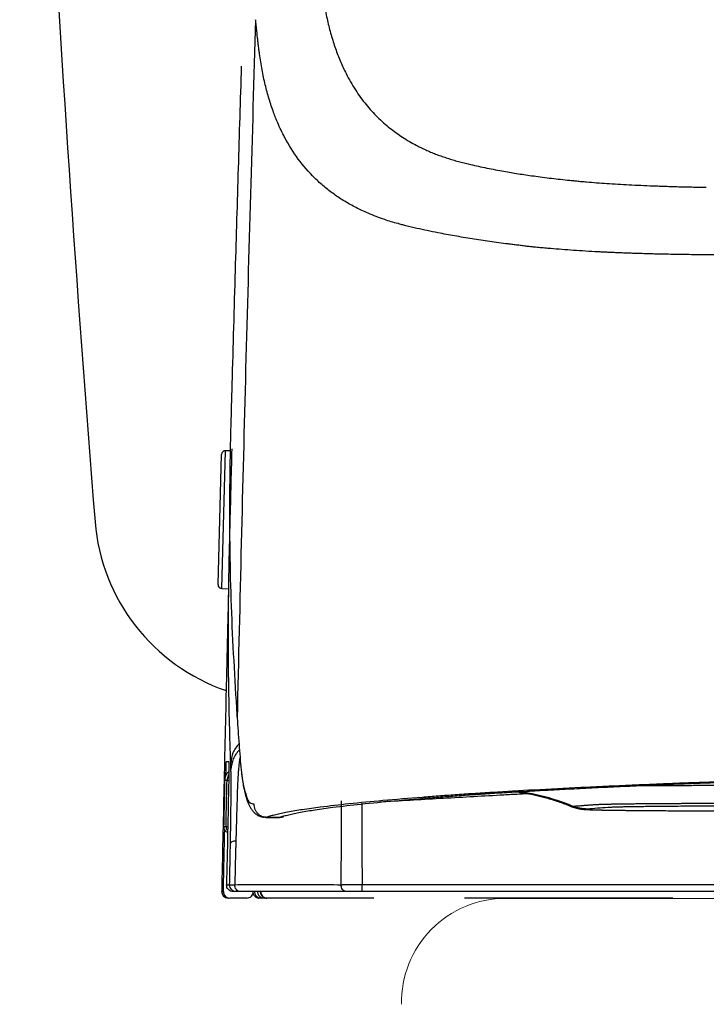
# Model space of a CAD drawing. Units: millimetres. Extents: x 2976 to 3931, y 831 to 1336.
# Drawn here: x 3484 to 3502, y 965 to 990 of the extents above; entities that cross this region are included whole.
import ezdxf

# ---------------------------------------------------------------- set-up
doc = ezdxf.new("R2010")
doc.units = ezdxf.units.MM
doc.layers.get('0').update_dxf_attribs({"color": 6})
for name, color, linetype in [('Appearance Std', 7, 'Continuous'), ('Dimension', 4, 'Continuous'), ('SS114', 7, 'Continuous')]:
    doc.layers.add(name, color=color, linetype=linetype)

# ---------------------------------------------------------------- blocks, each defined once
blk = doc.blocks.new('front3046')
at = {"layer": 'SS114', "color": 7, "linetype": 'Continuous'}
for p, q in [((3489.248, 590.222), (3489.336, 593.558)), ((3489.336, 593.558), (3489.336, 593.558)), ((3489.346, 590.12), (3489.438, 593.655)), ((3489.566, 593.652), (3489.438, 593.655)), ((3489.346, 590.12), (3489.517, 590.115)), ((3489.522, 585.199), (3489.478, 585.2)), ((3490.471, 584.258), (3490.803, 584.258)), ((3490.497, 584.263), (3490.831, 584.263)), ((3489.984, 582.19), (3489.55, 582.19)), ((3490.428, 582.19), (3490.349, 582.19))]:
    blk.add_line(p, q, dxfattribs=at)
for centre, radius, start, end in [((3489.436, 593.555), 0.1, 88.5, 178.5), ((3489.348, 590.22), 0.1, 178.5, 268.5), ((3489.507, 582.357), 0.167, 178.7958, 270)]:
    blk.add_arc(centre, radius, start, end, dxfattribs=at)
for points, knots in [([(3491.815, 606.341), (3491.819, 606.304), (3491.827, 606.229), (3491.839, 606.117), (3491.851, 606.006), (3491.862, 605.89), (3491.875, 605.768), (3491.887, 605.654), (3491.898, 605.556), (3491.922, 605.364), (3491.967, 605.071), (3492.045, 604.684), (3492.139, 604.314), (3492.25, 603.963), (3492.378, 603.631), (3492.542, 603.274), (3492.756, 602.899), (3493.026, 602.527), (3493.323, 602.2), (3493.637, 601.922), (3493.972, 601.681), (3494.243, 601.523), (3494.444, 601.421), (3494.566, 601.363), (3494.692, 601.308), (3494.82, 601.256), (3494.952, 601.207), (3495.087, 601.161), (3495.224, 601.117), (3495.365, 601.076), (3495.51, 601.038), (3495.746, 600.981), (3496.082, 600.906), (3496.493, 600.826), (3496.893, 600.758), (3497.221, 600.709), (3497.501, 600.671), (3497.729, 600.642), (3497.961, 600.615), (3498.157, 600.594), (3498.316, 600.578), (3498.438, 600.566), (3498.56, 600.554), (3498.727, 600.54), (3498.942, 600.522), (3499.208, 600.503), (3499.486, 600.486), (3499.775, 600.47), (3500.076, 600.455), (3500.334, 600.444), (3500.547, 600.436), (3500.71, 600.431), (3500.876, 600.425), (3501.02, 600.421), (3501.142, 600.418), (3501.238, 600.416), (3501.332, 600.413), (3501.421, 600.411), (3501.509, 600.409), (3501.591, 600.408), (3501.672, 600.406), (3501.724, 600.405), (3501.749, 600.405)], [0, 0, 0, 0, 0.113222, 0.225705, 0.337154, 0.447324, 0.57715, 0.705481, 0.790091, 0.87406, 1.284291, 1.679416, 2.05998, 2.427517, 2.782711, 3.127774, 3.606534, 4.073717, 4.502417, 4.931196, 5.330043, 5.73724, 5.871023, 6.00618, 6.143146, 6.281705, 6.422295, 6.56469, 6.709337, 6.855967, 7.005051, 7.15646, 7.586479, 8.036191, 8.41295, 8.803453, 9.02996, 9.260999, 9.493722, 9.730967, 9.852072, 9.974199, 10.096866, 10.221391, 10.476909, 10.743828, 11.021594, 11.310679, 11.612733, 11.926112, 12.086534, 12.249771, 12.41626, 12.585573, 12.683181, 12.781715, 12.87309, 12.965226, 13.049867, 13.13522, 13.212888, 13.29089, 13.29089, 13.29089, 13.29089]), ([(3490.208, 604.699), (3490.121, 601.717), (3489.946, 595.754), (3489.806, 589.79), (3489.736, 586.808)], [0, 0, 0, 0, 8.948879, 17.897776, 17.897776, 17.897776, 17.897776]), ([(3500.283, 598.699), (3500.225, 598.7), (3500.11, 598.704), (3499.944, 598.709), (3499.784, 598.715), (3499.635, 598.72), (3499.492, 598.726), (3499.359, 598.732), (3499.232, 598.737), (3499.115, 598.743), (3499.003, 598.748), (3498.826, 598.758), (3498.584, 598.772), (3498.279, 598.792), (3497.984, 598.814), (3497.737, 598.835), (3497.535, 598.853), (3497.393, 598.867), (3497.271, 598.88), (3497.159, 598.892), (3497.042, 598.906), (3496.919, 598.921), (3496.797, 598.936), (3496.636, 598.957), (3496.439, 598.983), (3496.205, 599.016), (3495.977, 599.049), (3495.677, 599.096), (3495.311, 599.157), (3494.929, 599.227), (3494.608, 599.293), (3494.381, 599.343), (3494.197, 599.386), (3494.069, 599.417), (3493.956, 599.446), (3493.831, 599.479), (3493.684, 599.521), (3493.498, 599.581), (3493.3, 599.652), (3493.106, 599.731), (3492.934, 599.808), (3492.732, 599.907), (3492.49, 600.042), (3492.216, 600.223), (3491.96, 600.421), (3491.642, 600.71), (3491.286, 601.121), (3491.019, 601.549), (3490.859, 601.868), (3490.783, 602.036), (3490.721, 602.187), (3490.644, 602.389), (3490.552, 602.669), (3490.453, 603.036), (3490.371, 603.423), (3490.322, 603.723), (3490.295, 603.93), (3490.281, 604.035), (3490.27, 604.143), (3490.259, 604.239), (3490.25, 604.324), (3490.242, 604.398), (3490.233, 604.473), (3490.225, 604.548), (3490.216, 604.623), (3490.211, 604.674), (3490.208, 604.699)], [0, 0, 0, 0, 0.173079, 0.344485, 0.500135, 0.653364, 0.792078, 0.929019, 1.052011, 1.173475, 1.281623, 1.388543, 1.703948, 2.008046, 2.305587, 2.591369, 2.753874, 2.912295, 3.018615, 3.123032, 3.248929, 3.372969, 3.495954, 3.617901, 3.858137, 4.093743, 4.325071, 4.551852, 5.003656, 5.437078, 5.716277, 5.987838, 6.135446, 6.280732, 6.384174, 6.486534, 6.666591, 6.843714, 7.073218, 7.29814, 7.469871, 7.639284, 7.972862, 8.29986, 8.622805, 8.943248, 9.587109, 10.246538, 10.450818, 10.658362, 10.798669, 10.940816, 11.305911, 11.685267, 12.080483, 12.491878, 12.597393, 12.704138, 12.811988, 12.921257, 12.99508, 13.069455, 13.144332, 13.219785, 13.295845, 13.372246, 13.372246, 13.372246, 13.372246]), ([(3489.843, 603.507), (3489.816, 602.635), (3489.762, 600.892), (3489.711, 599.148), (3489.685, 598.276)], [0, 0, 0, 0, 2.616671, 5.233259, 5.233259, 5.233259, 5.233259]), ([(3553.112, 598.548), (3553.006, 598.548), (3552.794, 598.548), (3552.454, 598.547), (3552.091, 598.547), (3551.684, 598.546), (3551.254, 598.546), (3550.756, 598.545), (3550.213, 598.544), (3549.633, 598.543), (3549.061, 598.542), (3548.26, 598.541), (3547.223, 598.539), (3546.036, 598.537), (3544.94, 598.536), (3543.532, 598.534), (3541.737, 598.533), (3539.533, 598.533), (3537.335, 598.533), (3535.19, 598.534), (3533.132, 598.537), (3531.115, 598.54), (3529.105, 598.544), (3527.133, 598.549), (3525.255, 598.554), (3523.899, 598.559), (3523.018, 598.562), (3522.672, 598.563), (3522.41, 598.564), (3522.211, 598.565), (3521.989, 598.566), (3521.686, 598.568), (3521.326, 598.57), (3520.911, 598.573), (3520.499, 598.575), (3519.689, 598.579), (3518.495, 598.586), (3517.181, 598.593), (3516.153, 598.598), (3515.523, 598.6), (3515.024, 598.602), (3514.655, 598.603), (3514.289, 598.604), (3513.581, 598.607), (3512.548, 598.61), (3511.184, 598.616), (3509.851, 598.622), (3508.576, 598.628), (3507.378, 598.634), (3506.226, 598.641), (3505.096, 598.648), (3504.162, 598.655), (3503.444, 598.66), (3502.942, 598.664), (3502.467, 598.668), (3502.099, 598.671), (3501.818, 598.673), (3501.603, 598.675), (3501.371, 598.678), (3501.128, 598.681), (3500.895, 598.685), (3500.698, 598.689), (3500.531, 598.693), (3500.42, 598.695), (3500.338, 598.697), (3500.301, 598.698), (3500.283, 598.699)], [0, 0, 0, 0, 0.317609, 0.635203, 1.020272, 1.405266, 1.857632, 2.309814, 2.898832, 3.487353, 4.050932, 4.613892, 5.890623, 7.162614, 8.173583, 9.180383, 11.384194, 13.559922, 15.790941, 17.97903, 19.996182, 21.965226, 24.02937, 26.026478, 27.880693, 29.66226, 30.095322, 30.523627, 30.701546, 30.878664, 31.123276, 31.36673, 31.786308, 32.2033, 32.613793, 33.021585, 34.63178, 36.197527, 36.962741, 37.716379, 38.088661, 38.458013, 38.824328, 39.187695, 40.579549, 41.92518, 43.278555, 44.579554, 45.749952, 46.872844, 48.035642, 49.140845, 49.672516, 50.189424, 50.648708, 51.095521, 51.294537, 51.490958, 51.742857, 51.990317, 52.218692, 52.443182, 52.582001, 52.719168, 52.774404, 52.829492, 52.829492, 52.829492, 52.829492]), ([(3489.685, 598.276), (3489.671, 597.789), (3489.643, 596.819), (3489.613, 595.728), (3489.593, 595.005), (3489.583, 594.645), (3489.573, 594.285), (3489.561, 593.806), (3489.549, 593.21), (3489.536, 591.79), (3489.56, 589.681), (3489.674, 587.813), (3489.73, 586.886)], [0, 0, 0, 0, 1.461936, 2.912736, 3.27332, 3.633239, 3.993299, 4.35282, 5.069513, 5.783503, 8.610915, 11.396407, 11.396407, 11.396407, 11.396407]), ([(3489.572, 585.646), (3489.552, 586.317), (3489.512, 587.658), (3489.511, 589.168), (3489.522, 590.175), (3489.531, 590.679), (3489.542, 591.183), (3489.56, 591.856), (3489.581, 592.697), (3489.598, 593.37), (3489.607, 593.706)], [0, 0, 0, 0, 2.011349, 4.025158, 4.529147, 5.033277, 5.537776, 6.042631, 7.052054, 8.060985, 8.060985, 8.060985, 8.060985]), ([(3489.516, 590.085), (3489.516, 590.074), (3489.515, 590.049), (3489.514, 589.989), (3489.511, 589.899), (3489.508, 589.773), (3489.505, 589.628), (3489.501, 589.463), (3489.496, 589.283), (3489.493, 589.122), (3489.489, 588.986), (3489.487, 588.879), (3489.484, 588.769), (3489.482, 588.658), (3489.479, 588.544), (3489.476, 588.427), (3489.473, 588.309), (3489.47, 588.148), (3489.465, 587.944), (3489.461, 587.781), (3489.459, 587.699)], [0, 0, 0, 0, 0.035187, 0.074783, 0.179463, 0.305125, 0.451769, 0.616885, 0.797877, 0.994845, 1.099185, 1.206415, 1.315848, 1.427562, 1.541542, 1.6578, 1.776463, 1.897048, 2.140881, 2.387406, 2.387406, 2.387406, 2.387406]), ([(3489.459, 587.699), (3489.439, 586.809), (3489.398, 585.029), (3489.36, 583.25), (3489.341, 582.36)], [0, 0, 0, 0, 2.670012, 5.340012, 5.340012, 5.340012, 5.340012]), ([(3489.73, 586.886), (3489.731, 586.879), (3489.732, 586.866), (3489.733, 586.847), (3489.735, 586.827), (3489.735, 586.814), (3489.736, 586.808), (3489.736, 586.808), (3489.736, 586.808)], [0, 0, 0, 0, 0.01966749, 0.03931781, 0.05894969, 0.07856184, 0.07856872, 0.07858172, 0.07858172, 0.07858172, 0.07858172]), ([(3489.736, 586.808), (3489.744, 586.696), (3489.761, 586.472), (3489.785, 586.136), (3489.81, 585.801), (3489.829, 585.578), (3489.838, 585.466)], [0, 0, 0, 0, 0.336941, 0.673171, 1.009234, 1.345112, 1.345112, 1.345112, 1.345112]), ([(3489.784, 586.146), (3489.724, 586.072), (3489.606, 585.926), (3489.583, 585.739), (3489.572, 585.646)], [0, 0, 0, 0, 0.2787178, 0.5525234, 0.5525234, 0.5525234, 0.5525234]), ([(3489.795, 585.991), (3489.734, 585.916), (3489.613, 585.769), (3489.59, 585.579), (3489.578, 585.486)], [0, 0, 0, 0, 0.2825962, 0.5600875, 0.5600875, 0.5600875, 0.5600875]), ([(3489.449, 585.329), (3489.449, 585.339), (3489.45, 585.359), (3489.451, 585.394), (3489.452, 585.433), (3489.453, 585.47), (3489.454, 585.501), (3489.454, 585.525), (3489.455, 585.55), (3489.456, 585.575), (3489.457, 585.598), (3489.458, 585.62), (3489.459, 585.639), (3489.459, 585.655), (3489.46, 585.668), (3489.461, 585.678), (3489.462, 585.686), (3489.462, 585.691), (3489.462, 585.692), (3489.463, 585.693)], [0, 0, 0, 0, 0.0310194, 0.0613984, 0.1049409, 0.1461394, 0.1723118, 0.1972738, 0.2207549, 0.2468553, 0.2706911, 0.2921067, 0.3109465, 0.3270547, 0.3403576, 0.3508371, 0.3584225, 0.3630467, 0.3646745, 0.3646745, 0.3646745, 0.3646745]), ([(3489.463, 585.693), (3489.472, 585.693), (3489.492, 585.693), (3489.513, 585.693), (3489.524, 585.693)], [0, 0, 0, 0, 0.02753707, 0.06112941, 0.06112941, 0.06112941, 0.06112941]), ([(3489.524, 585.693), (3489.524, 585.692), (3489.525, 585.689), (3489.525, 585.682), (3489.526, 585.67), (3489.526, 585.654), (3489.527, 585.634), (3489.527, 585.609), (3489.527, 585.581), (3489.527, 585.549), (3489.527, 585.513), (3489.527, 585.474), (3489.526, 585.433), (3489.525, 585.385), (3489.525, 585.329), (3489.523, 585.266), (3489.523, 585.223), (3489.522, 585.201)], [0, 0, 0, 0, 0.0025109, 0.0095984, 0.0212703, 0.0374619, 0.0579474, 0.0825341, 0.1112404, 0.1435992, 0.1792315, 0.2179472, 0.2592767, 0.3027505, 0.3635932, 0.4270295, 0.4919798, 0.4919798, 0.4919798, 0.4919798]), ([(3489.578, 585.486), (3489.577, 585.512), (3489.575, 585.566), (3489.573, 585.62), (3489.572, 585.646)], [0, 0, 0, 0, 0.0804446, 0.1608866, 0.1608866, 0.1608866, 0.1608866]), ([(3489.806, 585.786), (3489.804, 585.775), (3489.8, 585.753), (3489.793, 585.708), (3489.786, 585.651), (3489.777, 585.566), (3489.768, 585.462), (3489.759, 585.328), (3489.751, 585.179), (3489.742, 584.965), (3489.733, 584.692), (3489.725, 584.416), (3489.719, 584.187), (3489.716, 584.052), (3489.713, 583.957), (3489.712, 583.909), (3489.711, 583.868), (3489.709, 583.831), (3489.708, 583.79), (3489.707, 583.746), (3489.705, 583.701), (3489.704, 583.67), (3489.704, 583.654)], [0, 0, 0, 0, 0.033729, 0.067941, 0.135647, 0.205254, 0.324686, 0.449404, 0.607777, 0.773691, 1.090934, 1.427148, 1.601255, 1.778299, 1.832639, 1.887179, 1.921309, 1.95551, 1.999057, 2.042706, 2.089001, 2.135349, 2.135349, 2.135349, 2.135349]), ([(3553.112, 585.827), (3552.453, 585.827), (3551.14, 585.827), (3549.178, 585.825), (3547.23, 585.821), (3545.297, 585.816), (3543.379, 585.81), (3541.789, 585.804), (3540.525, 585.798), (3539.738, 585.794), (3539.111, 585.791), (3538.642, 585.788), (3538.175, 585.785), (3537.252, 585.78), (3535.888, 585.771), (3534.096, 585.758), (3532.346, 585.744), (3530.638, 585.728), (3528.972, 585.712), (3527.61, 585.697), (3526.542, 585.684), (3525.757, 585.674), (3524.984, 585.664), (3524.347, 585.656), (3523.845, 585.649), (3523.472, 585.643), (3523.102, 585.638), (3522.613, 585.631), (3522.008, 585.622), (3521.054, 585.607), (3519.884, 585.589), (3518.359, 585.564), (3516.732, 585.535), (3515.011, 585.504), (3513.353, 585.471), (3511.756, 585.438), (3510.221, 585.403), (3508.864, 585.371), (3507.676, 585.341), (3506.812, 585.318), (3506.139, 585.299), (3505.648, 585.285), (3505.167, 585.271), (3504.449, 585.25), (3503.514, 585.22), (3502.384, 585.182), (3501.529, 585.15), (3500.93, 585.126), (3500.563, 585.111), (3500.205, 585.096), (3499.745, 585.076), (3499.189, 585.051), (3498.351, 585.012), (3497.381, 584.963), (3496.462, 584.91), (3495.789, 584.867), (3495.399, 584.841), (3495.102, 584.819), (3494.888, 584.804), (3494.679, 584.788), (3494.205, 584.751), (3493.512, 584.694), (3492.642, 584.611), (3491.956, 584.532), (3491.433, 584.461), (3491.1, 584.406), (3490.872, 584.361), (3490.75, 584.334), (3490.662, 584.311), (3490.603, 584.295), (3490.549, 584.279), (3490.514, 584.268), (3490.497, 584.263)], [0, 0, 0, 0, 1.97689, 3.938948, 5.88639, 7.819315, 9.737766, 11.641671, 12.588132, 13.530897, 14.000883, 14.469934, 14.937681, 15.403131, 17.237588, 19.029497, 20.779386, 22.487441, 24.153698, 25.777849, 26.573997, 27.359406, 28.133339, 28.893806, 29.268783, 29.641109, 30.011195, 30.379007, 31.107905, 31.827871, 33.241167, 34.61917, 36.402023, 38.122877, 39.781926, 41.379277, 42.91469, 44.387834, 45.451571, 46.479725, 46.98044, 47.471757, 47.952874, 48.423576, 49.62803, 50.758713, 51.815623, 52.192896, 52.559775, 52.917193, 53.266513, 53.942027, 54.586495, 55.782552, 56.855931, 57.347029, 57.807524, 58.027165, 58.241593, 58.451273, 58.656089, 59.666518, 60.539381, 61.275256, 61.737661, 62.123635, 62.288089, 62.4336, 62.49928, 62.560275, 62.616627, 62.669845, 62.669845, 62.669845, 62.669845]), ([(3490.831, 584.263), (3490.848, 584.268), (3490.883, 584.279), (3490.937, 584.295), (3490.995, 584.311), (3491.082, 584.333), (3491.203, 584.36), (3491.428, 584.405), (3491.757, 584.459), (3492.273, 584.53), (3492.948, 584.607), (3493.803, 584.69), (3494.552, 584.752), (3495.159, 584.798), (3495.585, 584.83), (3496.036, 584.861), (3496.516, 584.892), (3497.027, 584.922), (3497.473, 584.947), (3497.845, 584.968), (3498.136, 584.983), (3498.435, 584.998), (3498.849, 585.019), (3499.384, 585.044), (3499.932, 585.069), (3500.385, 585.089), (3500.736, 585.104), (3501.095, 585.118), (3501.681, 585.142), (3502.516, 585.173), (3503.62, 585.211), (3504.795, 585.249), (3506.041, 585.286), (3507.359, 585.322), (3508.625, 585.355), (3509.829, 585.384), (3510.763, 585.406), (3511.53, 585.423), (3512.121, 585.436), (3512.721, 585.449), (3513.963, 585.475), (3515.888, 585.512), (3518.068, 585.551), (3519.878, 585.581), (3521.284, 585.603), (3522.724, 585.625), (3523.945, 585.643), (3524.943, 585.657), (3525.712, 585.667), (3526.495, 585.677), (3527.565, 585.69), (3528.928, 585.705), (3530.595, 585.722), (3532.303, 585.737), (3534.051, 585.752), (3535.84, 585.765), (3537.357, 585.775), (3538.591, 585.782), (3539.531, 585.787), (3540.477, 585.792), (3541.748, 585.798), (3543.345, 585.804), (3545.271, 585.811), (3547.212, 585.816), (3549.166, 585.819), (3551.134, 585.822), (3552.451, 585.822), (3553.112, 585.822)], [0, 0, 0, 0, 0.052816, 0.108722, 0.1692, 0.234282, 0.378342, 0.540993, 0.922239, 1.378305, 2.103001, 2.961268, 3.953355, 4.359891, 4.7854, 5.235624, 5.716565, 6.228634, 6.771888, 7.055277, 7.346628, 7.646062, 7.953274, 8.589664, 9.254999, 9.598456, 9.949094, 10.308007, 10.676764, 11.709697, 12.814104, 13.989794, 15.236671, 16.555044, 17.945331, 19.035556, 20.166908, 20.748258, 21.339634, 21.939897, 22.548512, 25.065923, 27.71529, 29.089225, 30.496021, 31.935624, 33.408604, 34.161244, 34.929721, 35.714273, 36.511762, 38.137648, 39.804751, 41.512609, 43.261107, 45.050282, 46.8805, 47.811284, 48.752283, 49.699937, 50.651123, 52.563971, 54.490671, 56.43113, 58.385365, 60.353449, 62.335565, 62.335565, 62.335565, 62.335565]), ([(3489.524, 585.438), (3489.507, 585.42), (3489.474, 585.385), (3489.441, 585.323), (3489.421, 585.261), (3489.418, 585.22), (3489.417, 585.2)], [0, 0, 0, 0, 0.0726446, 0.1452871, 0.2064156, 0.2675102, 0.2675102, 0.2675102, 0.2675102]), ([(3489.52, 585.355), (3489.508, 585.33), (3489.485, 585.281), (3489.48, 585.227), (3489.478, 585.2)], [0, 0, 0, 0, 0.0807124, 0.1613986, 0.1613986, 0.1613986, 0.1613986]), ([(3489.566, 583.6), (3489.566, 583.634), (3489.568, 583.701), (3489.569, 583.8), (3489.571, 583.898), (3489.573, 583.993), (3489.574, 584.087), (3489.576, 584.196), (3489.577, 584.319), (3489.579, 584.456), (3489.58, 584.588), (3489.581, 584.715), (3489.582, 584.838), (3489.582, 584.937), (3489.582, 585.014), (3489.582, 585.068), (3489.582, 585.121), (3489.582, 585.172), (3489.582, 585.221), (3489.582, 585.267), (3489.581, 585.311), (3489.581, 585.344), (3489.581, 585.369), (3489.58, 585.385), (3489.58, 585.4), (3489.58, 585.414), (3489.58, 585.428), (3489.579, 585.441), (3489.579, 585.453), (3489.579, 585.464), (3489.578, 585.475), (3489.578, 585.482), (3489.578, 585.486)], [0, 0, 0, 0, 0.100474, 0.200601, 0.297567, 0.393781, 0.487137, 0.57954, 0.720161, 0.857555, 0.98896, 1.116107, 1.239406, 1.357027, 1.413966, 1.469149, 1.521425, 1.571787, 1.621126, 1.668149, 1.711396, 1.752102, 1.768581, 1.78455, 1.799597, 1.814106, 1.827708, 1.840768, 1.852978, 1.864538, 1.875165, 1.885416, 1.885416, 1.885416, 1.885416]), ([(3489.838, 585.466), (3489.857, 585.33), (3489.888, 585.097), (3489.964, 584.83), (3490.032, 584.626), (3490.129, 584.609), (3490.164, 584.603)], [0, 0, 0, 0, 0.4075608, 0.6955314, 0.8724562, 0.9743377, 0.9743377, 0.9743377, 0.9743377]), ([(3489.417, 585.2), (3489.414, 585.089), (3489.409, 584.866), (3489.403, 584.56), (3489.397, 584.281), (3489.393, 584.112), (3489.391, 584.028)], [0, 0, 0, 0, 0.333645, 0.66729, 0.919561, 1.171833, 1.171833, 1.171833, 1.171833]), ([(3489.478, 585.2), (3489.467, 585.2), (3489.446, 585.2), (3489.426, 585.2), (3489.417, 585.2)], [0, 0, 0, 0, 0.03346759, 0.06092604, 0.06092604, 0.06092604, 0.06092604]), ([(3489.452, 584.028), (3489.454, 584.111), (3489.457, 584.277), (3489.464, 584.555), (3489.47, 584.863), (3489.475, 585.087), (3489.478, 585.2)], [0, 0, 0, 0, 0.248401, 0.496802, 0.834318, 1.171833, 1.171833, 1.171833, 1.171833]), ([(3489.864, 585.289), (3489.868, 585.261), (3489.875, 585.206), (3489.892, 585.088), (3489.919, 584.944), (3489.963, 584.777), (3490.013, 584.623), (3490.075, 584.503), (3490.142, 584.412), (3490.21, 584.349), (3490.291, 584.295), (3490.367, 584.268), (3490.429, 584.267), (3490.457, 584.271), (3490.471, 584.273)], [0, 0, 0, 0, 0.085719, 0.166456, 0.358484, 0.52339, 0.68415, 0.843928, 0.927217, 1.023074, 1.119255, 1.21814, 1.259658, 1.302937, 1.302937, 1.302937, 1.302937]), ([(3497.236, 584.867), (3497.108, 584.86), (3496.853, 584.846), (3496.084, 584.804), (3494.928, 584.739), (3493.9, 584.68), (3493.386, 584.65)], [0, 0, 0, 0, 0.383112, 0.766224, 2.311284, 3.856344, 3.856344, 3.856344, 3.856344]), ([(3498.327, 584.547), (3498.263, 584.572), (3498.135, 584.623), (3497.911, 584.701), (3497.653, 584.778), (3497.366, 584.847), (3497.082, 584.902), (3496.894, 584.926), (3496.8, 584.938)], [0, 0, 0, 0, 0.205972, 0.411932, 0.71268, 1.013405, 1.297181, 1.580941, 1.580941, 1.580941, 1.580941]), ([(3496.858, 584.918), (3496.903, 584.912), (3496.996, 584.9), (3497.179, 584.87), (3497.412, 584.822), (3497.7, 584.748), (3498, 584.653), (3498.203, 584.573), (3498.306, 584.533)], [0, 0, 0, 0, 0.135854, 0.279454, 0.557526, 0.849007, 1.169988, 1.502308, 1.502308, 1.502308, 1.502308]), ([(3510.23, 584.969), (3510.23, 584.969), (3510.231, 584.97), (3510.234, 584.97), (3510.237, 584.97), (3510.24, 584.97), (3510.242, 584.97), (3510.244, 584.97), (3510.246, 584.971), (3510.249, 584.971), (3510.251, 584.971), (3510.254, 584.971), (3510.259, 584.971), (3510.274, 584.973), (3510.297, 584.974), (3510.336, 584.977), (3510.383, 584.98), (3510.436, 584.984), (3510.483, 584.988), (3510.525, 584.991), (3510.556, 584.994), (3510.581, 584.996), (3510.596, 584.997), (3510.608, 584.998), (3510.615, 584.999), (3510.621, 585), (3510.626, 585), (3510.63, 585), (3510.636, 585.001), (3510.642, 585.001), (3510.649, 585.002), (3510.656, 585.003), (3510.661, 585.004), (3510.666, 585.005), (3510.669, 585.006), (3510.672, 585.007), (3510.671, 585.009), (3510.667, 585.01), (3510.661, 585.011), (3510.652, 585.013), (3510.641, 585.014), (3510.627, 585.015), (3510.61, 585.017), (3510.59, 585.018), (3510.567, 585.019), (3510.541, 585.021), (3510.512, 585.022), (3510.481, 585.023), (3510.446, 585.025), (3510.408, 585.026), (3510.368, 585.027), (3510.324, 585.029), (3510.277, 585.03), (3510.227, 585.031), (3510.174, 585.032), (3510.118, 585.034), (3510.059, 585.035), (3509.997, 585.036), (3509.932, 585.038), (3509.864, 585.039), (3509.793, 585.04), (3509.719, 585.041), (3509.641, 585.043), (3509.561, 585.044), (3509.478, 585.045), (3509.392, 585.046), (3509.303, 585.047), (3509.211, 585.049), (3509.116, 585.05), (3509.019, 585.051), (3508.919, 585.052), (3508.816, 585.053), (3508.71, 585.054), (3508.601, 585.055), (3508.49, 585.056), (3508.377, 585.057), (3508.261, 585.058), (3508.142, 585.059), (3508.021, 585.06), (3507.898, 585.061), (3507.761, 585.062), (3507.611, 585.063), (3507.448, 585.064), (3507.281, 585.065), (3507.111, 585.066), (3506.939, 585.067), (3506.763, 585.068), (3506.585, 585.069), (3506.404, 585.069), (3506.221, 585.07), (3506.035, 585.071), (3505.848, 585.071), (3505.637, 585.072), (3505.403, 585.073), (3505.145, 585.073), (3504.885, 585.074), (3504.624, 585.074), (3504.36, 585.074), (3504.052, 585.075), (3503.699, 585.075), (3503.347, 585.075), (3503.039, 585.074), (3502.776, 585.074), (3502.515, 585.074), (3502.256, 585.073), (3501.999, 585.073), (3501.766, 585.072), (3501.557, 585.072), (3501.37, 585.071), (3501.186, 585.07), (3501.004, 585.07), (3500.824, 585.069), (3500.647, 585.068), (3500.473, 585.067), (3500.301, 585.066), (3500.132, 585.065), (3499.967, 585.064), (3499.805, 585.063), (3499.657, 585.062), (3499.523, 585.062), (3499.442, 585.061), (3499.401, 585.061)], [0, 0, 0, 0, 0.00138, 0.002759, 0.00688, 0.010991, 0.012359, 0.013726, 0.016457, 0.019183, 0.021224, 0.023263, 0.029365, 0.035445, 0.06751, 0.09899, 0.153625, 0.206698, 0.258372, 0.296298, 0.333536, 0.351895, 0.370046, 0.379047, 0.388081, 0.392628, 0.397151, 0.401596, 0.405907, 0.413961, 0.421126, 0.427296, 0.432465, 0.43783, 0.441462, 0.443443, 0.444822, 0.4482, 0.454175, 0.462857, 0.474307, 0.48857, 0.505679, 0.525662, 0.548548, 0.574363, 0.603133, 0.634874, 0.669604, 0.707339, 0.748093, 0.791881, 0.83871, 0.888584, 0.941508, 0.997486, 1.05652, 1.118605, 1.183734, 1.251897, 1.323088, 1.397296, 1.474503, 1.554688, 1.637831, 1.72391, 1.812904, 1.904781, 1.999509, 2.097052, 2.197379, 2.300455, 2.406235, 2.514674, 2.625727, 2.739349, 2.855492, 2.974102, 3.095119, 3.218489, 3.344152, 3.504367, 3.667946, 3.834757, 4.004667, 4.177543, 4.353238, 4.531603, 4.712489, 4.895743, 5.081205, 5.268712, 5.4581, 5.713259, 5.971061, 6.231097, 6.492954, 6.75621, 7.020441, 7.417688, 7.814737, 8.078616, 8.341349, 8.602518, 8.861707, 9.118513, 9.372536, 9.56099, 9.747497, 9.931901, 10.114045, 10.293775, 10.470947, 10.64542, 10.817052, 10.985707, 11.151259, 11.313585, 11.472564, 11.595155, 11.715551, 11.715551, 11.715551, 11.715551]), ([(3490.164, 584.603), (3490.165, 584.578), (3490.167, 584.53), (3490.186, 584.474), (3490.205, 584.435), (3490.22, 584.41), (3490.238, 584.386), (3490.257, 584.365), (3490.278, 584.345), (3490.301, 584.326), (3490.325, 584.31), (3490.351, 584.296), (3490.377, 584.285), (3490.41, 584.273), (3490.45, 584.265), (3490.482, 584.263), (3490.497, 584.263)], [0, 0, 0, 0, 0.0726434, 0.1452862, 0.1743912, 0.2034961, 0.2325973, 0.2616987, 0.2907944, 0.3198899, 0.3489794, 0.3780694, 0.4071508, 0.4362305, 0.4828505, 0.5294502, 0.5294502, 0.5294502, 0.5294502]), ([(3492.401, 582.533), (3492.402, 582.641), (3492.403, 582.857), (3492.405, 583.154), (3492.406, 583.426), (3492.408, 583.634), (3492.408, 583.802), (3492.409, 583.91), (3492.41, 583.997), (3492.41, 584.051), (3492.41, 584.092), (3492.41, 584.121), (3492.411, 584.15), (3492.411, 584.187), (3492.411, 584.234), (3492.412, 584.296), (3492.412, 584.364), (3492.412, 584.453), (3492.412, 584.559), (3492.412, 584.64), (3492.412, 584.681)], [0, 0, 0, 0, 0.323151, 0.646304, 0.892933, 1.139572, 1.268434, 1.397288, 1.463791, 1.530298, 1.559009, 1.587721, 1.616224, 1.644726, 1.701012, 1.757224, 1.830443, 1.903376, 2.025871, 2.147083, 2.147083, 2.147083, 2.147083]), ([(3492.93, 584.623), (3492.93, 584.58), (3492.931, 584.494), (3492.931, 584.365), (3492.931, 584.234), (3492.932, 584.06), (3492.932, 583.843), (3492.933, 583.495), (3492.934, 583.06), (3492.934, 582.712), (3492.935, 582.538)], [0, 0, 0, 0, 0.128685, 0.258332, 0.388637, 0.519172, 0.780166, 1.041162, 1.563161, 2.085159, 2.085159, 2.085159, 2.085159]), ([(3498.327, 584.547), (3498.374, 584.55), (3498.468, 584.556), (3498.593, 584.565), (3498.702, 584.573), (3498.796, 584.58), (3498.862, 584.585), (3498.901, 584.588), (3498.915, 584.589), (3498.929, 584.59), (3498.946, 584.591), (3498.964, 584.592), (3498.984, 584.592), (3499.006, 584.593), (3499.029, 584.594), (3499.054, 584.595), (3499.081, 584.596), (3499.109, 584.596), (3499.139, 584.597), (3499.171, 584.598), (3499.204, 584.599), (3499.24, 584.6), (3499.276, 584.6), (3499.315, 584.601), (3499.357, 584.602), (3499.404, 584.603), (3499.456, 584.604), (3499.51, 584.604), (3499.566, 584.605), (3499.623, 584.606), (3499.684, 584.607), (3499.746, 584.608), (3499.81, 584.608), (3499.876, 584.609), (3499.945, 584.61), (3500.015, 584.611), (3500.088, 584.611), (3500.162, 584.612), (3500.239, 584.613), (3500.319, 584.613), (3500.405, 584.614), (3500.495, 584.615), (3500.587, 584.615), (3500.681, 584.616), (3500.776, 584.617), (3500.874, 584.617), (3500.974, 584.618), (3501.075, 584.618), (3501.175, 584.619), (3501.273, 584.619), (3501.369, 584.62), (3501.466, 584.62), (3501.565, 584.62), (3501.672, 584.621), (3501.789, 584.621), (3501.915, 584.622), (3502.042, 584.622), (3502.171, 584.622), (3502.301, 584.623), (3502.432, 584.623), (3502.565, 584.623), (3502.714, 584.623), (3502.879, 584.623), (3503.06, 584.624), (3503.363, 584.624), (3503.786, 584.624), (3504.195, 584.624), (3504.467, 584.623), (3504.602, 584.623), (3504.737, 584.623), (3504.87, 584.623), (3505.002, 584.622), (3505.132, 584.622), (3505.262, 584.622), (3505.39, 584.621), (3505.517, 584.621), (3505.642, 584.62), (3505.766, 584.62), (3505.876, 584.62), (3505.971, 584.619), (3506.051, 584.619), (3506.131, 584.618), (3506.209, 584.618), (3506.287, 584.618), (3506.371, 584.617), (3506.463, 584.617), (3506.561, 584.616), (3506.657, 584.616), (3506.751, 584.615), (3506.844, 584.614), (3506.935, 584.614), (3507.023, 584.613), (3507.11, 584.612), (3507.188, 584.612), (3507.257, 584.611), (3507.319, 584.61), (3507.378, 584.61), (3507.436, 584.609), (3507.493, 584.609), (3507.552, 584.608), (3507.613, 584.607), (3507.675, 584.606), (3507.735, 584.606), (3507.793, 584.605), (3507.849, 584.604), (3507.903, 584.603), (3507.955, 584.602), (3508.005, 584.601), (3508.053, 584.601), (3508.096, 584.6), (3508.135, 584.599), (3508.169, 584.598), (3508.202, 584.597), (3508.234, 584.597), (3508.263, 584.596), (3508.292, 584.595), (3508.32, 584.594), (3508.346, 584.593), (3508.371, 584.592), (3508.393, 584.592), (3508.414, 584.591), (3508.433, 584.59), (3508.449, 584.589), (3508.464, 584.588), (3508.476, 584.587), (3508.487, 584.586), (3508.495, 584.585), (3508.502, 584.584), (3508.506, 584.583), (3508.509, 584.583), (3508.51, 584.582), (3508.509, 584.58), (3508.507, 584.58), (3508.506, 584.58), (3508.505, 584.58), (3508.505, 584.58)], [0, 0, 0, 0, 0.141417, 0.282515, 0.376463, 0.470203, 0.563358, 0.575441, 0.588757, 0.603682, 0.620354, 0.638667, 0.658629, 0.680244, 0.703522, 0.728474, 0.755113, 0.783452, 0.813502, 0.845296, 0.878812, 0.913985, 0.950751, 0.989045, 1.028801, 1.078413, 1.130126, 1.183934, 1.239832, 1.297814, 1.357876, 1.420025, 1.484272, 1.550625, 1.619097, 1.689704, 1.762351, 1.836873, 1.913105, 1.990883, 2.079049, 2.169114, 2.26108, 2.354949, 2.450723, 2.548406, 2.647998, 2.749502, 2.852921, 2.947629, 3.043739, 3.141045, 3.239343, 3.338428, 3.463332, 3.589516, 3.716975, 3.845706, 3.975706, 4.106982, 4.239541, 4.373393, 4.553671, 4.735176, 4.916916, 5.461544, 6.006272, 6.142318, 6.277813, 6.412374, 6.545617, 6.677438, 6.807994, 6.937286, 7.065317, 7.192089, 7.317595, 7.441826, 7.564772, 7.646036, 7.726586, 7.806165, 7.884626, 7.962001, 8.038297, 8.138366, 8.236548, 8.332838, 8.427231, 8.519724, 8.610312, 8.69899, 8.785754, 8.8706, 8.932969, 8.994119, 9.053855, 9.112076, 9.16882, 9.224097, 9.288504, 9.35082, 9.411046, 9.469188, 9.525247, 9.579226, 9.631114, 9.680898, 9.728566, 9.774106, 9.81037, 9.845028, 9.878051, 9.909412, 9.939081, 9.967032, 9.995589, 10.022167, 10.046764, 10.069374, 10.089995, 10.108623, 10.125254, 10.139885, 10.152514, 10.163137, 10.171754, 10.177869, 10.182266, 10.18498, 10.186178, 10.187402, 10.190141, 10.190938, 10.191812, 10.191812, 10.191812, 10.191812]), ([(3498.295, 584.538), (3498.292, 584.538), (3498.288, 584.537), (3498.287, 584.542), (3498.294, 584.542), (3498.299, 584.544), (3498.305, 584.545), (3498.312, 584.545), (3498.319, 584.546), (3498.324, 584.546), (3498.327, 584.547)], [0, 0, 0, 0, 0.00670104, 0.00839244, 0.01267321, 0.0206163, 0.02598643, 0.0322964, 0.03958115, 0.04775695, 0.04775695, 0.04775695, 0.04775695]), ([(3498.315, 584.532), (3498.318, 584.53), (3498.325, 584.527), (3498.352, 584.515), (3498.396, 584.501), (3498.449, 584.489), (3498.492, 584.48), (3498.524, 584.475), (3498.551, 584.471), (3498.578, 584.468), (3498.604, 584.465), (3498.633, 584.463), (3498.664, 584.461), (3498.719, 584.458), (3498.799, 584.455), (3498.91, 584.451), (3499.042, 584.448), (3499.176, 584.446), (3499.309, 584.444), (3499.44, 584.442), (3499.568, 584.44), (3499.691, 584.439), (3499.767, 584.438), (3499.806, 584.438)], [0, 0, 0, 0, 0.011132, 0.022131, 0.088178, 0.148556, 0.186144, 0.218659, 0.246727, 0.269836, 0.299466, 0.322966, 0.358867, 0.393829, 0.486197, 0.598169, 0.728947, 0.880907, 1.000095, 1.130279, 1.272892, 1.38344, 1.50067, 1.50067, 1.50067, 1.50067]), ([(3498.703, 584.471), (3498.639, 584.475), (3498.51, 584.481), (3498.388, 584.525), (3498.327, 584.547)], [0, 0, 0, 0, 0.1928358, 0.3858339, 0.3858339, 0.3858339, 0.3858339]), ([(3498.703, 584.471), (3498.694, 584.472), (3498.682, 584.473), (3498.661, 584.462), (3498.696, 584.462), (3498.718, 584.459), (3498.766, 584.457), (3498.822, 584.455), (3498.893, 584.452), (3498.977, 584.45), (3499.076, 584.448), (3499.187, 584.446), (3499.326, 584.444), (3499.495, 584.441), (3499.698, 584.439), (3499.841, 584.437), (3499.915, 584.437)], [0, 0, 0, 0, 0.030611, 0.037065, 0.056454, 0.087048, 0.130847, 0.187845, 0.2586, 0.343178, 0.44173, 0.553342, 0.67674, 0.858919, 1.061623, 1.285786, 1.285786, 1.285786, 1.285786]), ([(3499.915, 584.437), (3499.999, 584.436), (3500.171, 584.434), (3500.437, 584.432), (3500.692, 584.431), (3500.935, 584.429), (3501.161, 584.428), (3501.394, 584.427), (3501.633, 584.427), (3501.875, 584.426), (3502.12, 584.425), (3502.369, 584.425), (3502.621, 584.425), (3502.875, 584.424), (3503.129, 584.424), (3503.381, 584.424), (3503.633, 584.425), (3503.883, 584.425), (3504.132, 584.426), (3504.377, 584.426), (3504.645, 584.427), (3504.931, 584.428), (3505.233, 584.43), (3505.503, 584.431), (3505.739, 584.433), (3505.942, 584.434), (3506.135, 584.436), (3506.318, 584.437), (3506.49, 584.439), (3506.652, 584.441), (3506.803, 584.443), (3506.942, 584.445), (3507.067, 584.447), (3507.179, 584.449), (3507.277, 584.451), (3507.361, 584.453), (3507.43, 584.456), (3507.479, 584.458), (3507.511, 584.46), (3507.53, 584.461), (3507.548, 584.462), (3507.583, 584.464), (3507.634, 584.468), (3507.701, 584.473), (3507.767, 584.478), (3507.834, 584.483), (3507.9, 584.487), (3507.955, 584.491), (3507.999, 584.495), (3508.026, 584.497), (3508.048, 584.498), (3508.064, 584.5), (3508.081, 584.501), (3508.101, 584.502), (3508.112, 584.503), (3508.135, 584.506), (3508.119, 584.512), (3508.102, 584.511), (3508.066, 584.515), (3508.018, 584.517), (3507.955, 584.519), (3507.878, 584.521), (3507.787, 584.524), (3507.683, 584.526), (3507.565, 584.528), (3507.435, 584.53), (3507.293, 584.532), (3507.139, 584.534), (3506.972, 584.536), (3506.774, 584.538), (3506.542, 584.54), (3506.275, 584.542), (3506.017, 584.544), (3505.771, 584.545), (3505.542, 584.546), (3505.308, 584.547), (3505.069, 584.548), (3504.825, 584.549), (3504.577, 584.549), (3504.325, 584.55), (3503.986, 584.55), (3503.562, 584.55), (3503.139, 584.55), (3502.802, 584.549), (3502.553, 584.549), (3502.309, 584.548), (3502.069, 584.547), (3501.835, 584.546), (3501.606, 584.545), (3501.383, 584.544), (3501.146, 584.542), (3500.899, 584.541), (3500.643, 584.538), (3500.422, 584.536), (3500.235, 584.534), (3500.079, 584.532), (3499.936, 584.53), (3499.806, 584.528), (3499.688, 584.526), (3499.582, 584.524), (3499.491, 584.522), (3499.413, 584.519), (3499.35, 584.517), (3499.306, 584.515), (3499.278, 584.513), (3499.26, 584.512), (3499.244, 584.511), (3499.145, 584.504), (3498.965, 584.491), (3498.79, 584.478), (3498.703, 584.471)], [0, 0, 0, 0, 0.250628, 0.517002, 0.797685, 1.016799, 1.243276, 1.477237, 1.716387, 1.958574, 2.204017, 2.452795, 2.704767, 2.959259, 3.213754, 3.466608, 3.718116, 3.968289, 4.217108, 4.463657, 4.705465, 5.018631, 5.321598, 5.614156, 5.826303, 6.029843, 6.223008, 6.405962, 6.578612, 6.740808, 6.892293, 7.031333, 7.156557, 7.268133, 7.365996, 7.450082, 7.520038, 7.575066, 7.596591, 7.615207, 7.633047, 7.650767, 7.719514, 7.786382, 7.853022, 7.919542, 7.985854, 8.051987, 8.084984, 8.117924, 8.134375, 8.150822, 8.16739, 8.183563, 8.207768, 8.217685, 8.223385, 8.243407, 8.277805, 8.326424, 8.389265, 8.466319, 8.557737, 8.662717, 8.780205, 8.910037, 9.052145, 9.206624, 9.373537, 9.551197, 9.80221, 10.06941, 10.352852, 10.575873, 10.805476, 11.039741, 11.278818, 11.522692, 11.771411, 12.024414, 12.278951, 12.787353, 13.295637, 13.548777, 13.798173, 14.042364, 14.281705, 14.516202, 14.745796, 14.969239, 15.18415, 15.456174, 15.712, 15.951482, 16.119083, 16.274478, 16.417352, 16.547916, 16.66615, 16.771867, 16.863941, 16.941454, 17.004601, 17.05366, 17.072778, 17.089668, 17.106281, 17.1229, 17.386841, 17.64809, 17.64809, 17.64809, 17.64809]), ([(3490.807, 584.258), (3490.811, 584.259), (3490.819, 584.259), (3490.827, 584.261), (3490.831, 584.263)], [0, 0, 0, 0, 0.01195086, 0.0243484, 0.0243484, 0.0243484, 0.0243484]), ([(3490.831, 584.263), (3490.848, 584.263), (3490.882, 584.265), (3490.914, 584.273), (3490.931, 584.278)], [0, 0, 0, 0, 0.0504122, 0.1007361, 0.1007361, 0.1007361, 0.1007361]), ([(3489.384, 582.36), (3489.389, 582.623), (3489.401, 583.15), (3489.412, 583.676), (3489.418, 583.94)], [0, 0, 0, 0, 0.79, 1.580001, 1.580001, 1.580001, 1.580001]), ([(3489.391, 584.028), (3489.4, 584.028), (3489.421, 584.028), (3489.441, 584.028), (3489.452, 584.028)], [0, 0, 0, 0, 0.02745742, 0.06092375, 0.06092375, 0.06092375, 0.06092375]), ([(3489.391, 584.028), (3489.392, 584.016), (3489.393, 583.992), (3489.402, 583.964), (3489.411, 583.944), (3489.419, 583.932), (3489.428, 583.92), (3489.442, 583.904), (3489.463, 583.886), (3489.483, 583.876), (3489.494, 583.871)], [0, 0, 0, 0, 0.0363229, 0.0726454, 0.0871986, 0.1017518, 0.1163047, 0.1308576, 0.1651701, 0.1994739, 0.1994739, 0.1994739, 0.1994739]), ([(3489.452, 584.028), (3489.453, 584.028), (3489.455, 584.028), (3489.461, 584.028), (3489.47, 584.028), (3489.481, 584.028), (3489.49, 584.028), (3489.495, 584.028)], [0, 0, 0, 0, 0.00230427, 0.00791547, 0.01669957, 0.02852255, 0.04325039, 0.04325039, 0.04325039, 0.04325039]), ([(3489.452, 584.028), (3489.453, 584.016), (3489.453, 583.992), (3489.464, 583.961), (3489.477, 583.935), (3489.488, 583.921), (3489.494, 583.915)], [0, 0, 0, 0, 0.0363231, 0.072644, 0.0982059, 0.123753, 0.123753, 0.123753, 0.123753]), ([(3489.545, 582.527), (3489.545, 582.53), (3489.545, 582.535), (3489.546, 582.599), (3489.549, 582.719), (3489.552, 582.896), (3489.556, 583.072), (3489.558, 583.215), (3489.56, 583.324), (3489.562, 583.394), (3489.563, 583.46), (3489.564, 583.513), (3489.565, 583.56), (3489.565, 583.587), (3489.566, 583.6)], [0, 0, 0, 0, 0.007913, 0.015826, 0.192334, 0.368813, 0.545241, 0.721597, 0.79715, 0.872688, 0.932968, 0.993227, 1.033477, 1.073719, 1.073719, 1.073719, 1.073719]), ([(3489.704, 583.654), (3489.668, 583.65), (3489.617, 583.643), (3489.578, 583.611), (3489.566, 583.6)], [0, 0, 0, 0, 0.1028819, 0.1504385, 0.1504385, 0.1504385, 0.1504385]), ([(3489.704, 583.654), (3489.703, 583.642), (3489.702, 583.618), (3489.701, 583.575), (3489.7, 583.525), (3489.698, 583.456), (3489.696, 583.376), (3489.693, 583.255), (3489.689, 583.102), (3489.685, 582.92), (3489.682, 582.737), (3489.679, 582.612), (3489.678, 582.544), (3489.678, 582.537), (3489.678, 582.534)], [0, 0, 0, 0, 0.036459, 0.072913, 0.129673, 0.186419, 0.27794, 0.369439, 0.552251, 0.73498, 0.917525, 1.100018, 1.11031, 1.120602, 1.120602, 1.120602, 1.120602]), ([(3489.341, 582.36), (3489.341, 582.36), (3489.341, 582.36), (3489.341, 582.36), (3489.341, 582.36), (3489.341, 582.36), (3489.341, 582.36), (3489.341, 582.36), (3489.341, 582.36), (3489.341, 582.36), (3489.341, 582.36), (3489.341, 582.36), (3489.341, 582.36), (3489.341, 582.36), (3489.341, 582.36), (3489.341, 582.36), (3489.341, 582.36), (3489.341, 582.36), (3489.342, 582.36), (3489.342, 582.36), (3489.342, 582.36), (3489.343, 582.36), (3489.343, 582.36), (3489.344, 582.36), (3489.344, 582.36), (3489.345, 582.36), (3489.346, 582.36), (3489.346, 582.36), (3489.347, 582.36), (3489.348, 582.36), (3489.349, 582.36), (3489.35, 582.36), (3489.35, 582.36), (3489.351, 582.36), (3489.352, 582.36), (3489.353, 582.36), (3489.355, 582.36), (3489.356, 582.36), (3489.357, 582.36), (3489.358, 582.36), (3489.359, 582.36), (3489.361, 582.36), (3489.362, 582.36), (3489.363, 582.36), (3489.365, 582.36), (3489.366, 582.36), (3489.368, 582.36), (3489.37, 582.36), (3489.371, 582.36), (3489.373, 582.36), (3489.375, 582.36), (3489.376, 582.36), (3489.378, 582.36), (3489.38, 582.36), (3489.382, 582.36), (3489.383, 582.36), (3489.384, 582.36)], [0, 0, 0, 0, 0.0000049, 0.00001837, 0.00005647, 0.00008281, 0.00011119, 0.00013725, 0.00015662, 0.00016496, 0.00017201, 0.00019881, 0.00024972, 0.00032908, 0.00044126, 0.00059062, 0.0007815, 0.00101754, 0.00129944, 0.00162716, 0.00200067, 0.00241995, 0.00288497, 0.00339568, 0.00395208, 0.00455412, 0.00520177, 0.00589501, 0.0066338, 0.00741811, 0.00824792, 0.00912319, 0.0100439, 0.01101001, 0.01202149, 0.01307831, 0.01418045, 0.01532787, 0.01652054, 0.01775844, 0.01904153, 0.02035331, 0.02170916, 0.02310908, 0.02455308, 0.02604115, 0.02757329, 0.02914952, 0.03076983, 0.03243422, 0.0341427, 0.03589527, 0.03769192, 0.03953267, 0.04141751, 0.04334644, 0.04334644, 0.04334644, 0.04334644]), ([(3489.384, 582.36), (3489.386, 582.338), (3489.39, 582.294), (3489.428, 582.237), (3489.484, 582.198), (3489.528, 582.192), (3489.55, 582.19)], [0, 0, 0, 0, 0.0660861, 0.1317786, 0.1975302, 0.2636803, 0.2636803, 0.2636803, 0.2636803]), ([(3489.465, 582.527), (3489.467, 582.527), (3489.471, 582.527), (3489.486, 582.527), (3489.511, 582.527), (3489.533, 582.527), (3489.545, 582.527)], [0, 0, 0, 0, 0.00624283, 0.0126429, 0.04461465, 0.08001585, 0.08001585, 0.08001585, 0.08001585]), ([(3489.632, 582.357), (3489.61, 582.359), (3489.565, 582.365), (3489.51, 582.404), (3489.472, 582.46), (3489.467, 582.505), (3489.465, 582.527)], [0, 0, 0, 0, 0.0661128, 0.1318281, 0.1975945, 0.2637528, 0.2637528, 0.2637528, 0.2637528]), ([(3489.545, 582.527), (3489.549, 582.527), (3489.561, 582.529), (3489.587, 582.53), (3489.628, 582.532), (3489.66, 582.533), (3489.678, 582.534)], [0, 0, 0, 0, 0.0112175, 0.0374386, 0.0782362, 0.1331588, 0.1331588, 0.1331588, 0.1331588]), ([(3489.712, 582.357), (3489.69, 582.359), (3489.645, 582.365), (3489.59, 582.404), (3489.552, 582.46), (3489.547, 582.505), (3489.545, 582.527)], [0, 0, 0, 0, 0.0659003, 0.1318061, 0.1977196, 0.2636384, 0.2636384, 0.2636384, 0.2636384]), ([(3489.712, 582.357), (3489.698, 582.357), (3489.671, 582.357), (3489.644, 582.357), (3489.632, 582.357)], [0, 0, 0, 0, 0.042458, 0.07987881, 0.07987881, 0.07987881, 0.07987881]), ([(3489.678, 582.534), (3489.88, 582.536), (3490.301, 582.539), (3490.958, 582.54), (3491.663, 582.538), (3492.15, 582.535), (3492.401, 582.533)], [0, 0, 0, 0, 0.606587, 1.263214, 1.968874, 2.723237, 2.723237, 2.723237, 2.723237]), ([(3489.827, 582.357), (3489.807, 582.359), (3489.765, 582.365), (3489.714, 582.407), (3489.681, 582.466), (3489.679, 582.511), (3489.678, 582.534)], [0, 0, 0, 0, 0.0609866, 0.1240411, 0.1898891, 0.257415, 0.257415, 0.257415, 0.257415]), ([(3489.827, 582.357), (3489.811, 582.357), (3489.784, 582.357), (3489.748, 582.357), (3489.726, 582.357), (3489.715, 582.357), (3489.712, 582.357)], [0, 0, 0, 0, 0.0477639, 0.0831645, 0.105854, 0.1154841, 0.1154841, 0.1154841, 0.1154841]), ([(3492.535, 582.357), (3492.285, 582.357), (3491.801, 582.357), (3491.099, 582.357), (3490.447, 582.357), (3490.028, 582.357), (3489.827, 582.357)], [0, 0, 0, 0, 0.750397, 1.452238, 2.105067, 2.70793, 2.70793, 2.70793, 2.70793]), ([(3489.984, 582.19), (3490.006, 582.192), (3490.049, 582.197), (3490.104, 582.235), (3490.142, 582.289), (3490.148, 582.331), (3490.151, 582.353)], [0, 0, 0, 0, 0.0643666, 0.12838, 0.1924441, 0.2568563, 0.2568563, 0.2568563, 0.2568563]), ([(3490.184, 582.357), (3490.185, 582.343), (3490.186, 582.318), (3490.2, 582.282), (3490.218, 582.253), (3490.248, 582.222), (3490.291, 582.195), (3490.33, 582.192), (3490.349, 582.19)], [0, 0, 0, 0, 0.0393464, 0.0768191, 0.1117016, 0.1442424, 0.2037256, 0.2597194, 0.2597194, 0.2597194, 0.2597194]), ([(3490.26, 582.357), (3490.261, 582.343), (3490.263, 582.317), (3490.277, 582.282), (3490.296, 582.252), (3490.326, 582.222), (3490.371, 582.195), (3490.411, 582.192), (3490.43, 582.19)], [0, 0, 0, 0, 0.039704, 0.077539, 0.1128047, 0.1457648, 0.2063565, 0.2637292, 0.2637292, 0.2637292, 0.2637292]), ([(3490.329, 582.36), (3490.329, 582.348), (3490.33, 582.324), (3490.339, 582.296), (3490.349, 582.276), (3490.357, 582.264), (3490.365, 582.252), (3490.375, 582.241), (3490.385, 582.231), (3490.397, 582.222), (3490.409, 582.214), (3490.422, 582.207), (3490.435, 582.201), (3490.452, 582.195), (3490.472, 582.191), (3490.488, 582.19), (3490.495, 582.19)], [0, 0, 0, 0, 0.0363224, 0.0726446, 0.087197, 0.1017494, 0.1163012, 0.130853, 0.145404, 0.159955, 0.1745055, 0.1890563, 0.2036057, 0.2181543, 0.2417248, 0.2652846, 0.2652846, 0.2652846, 0.2652846]), ([(3490.345, 582.364), (3490.345, 582.352), (3490.346, 582.328), (3490.353, 582.3), (3490.362, 582.28), (3490.368, 582.267), (3490.376, 582.255), (3490.384, 582.244), (3490.393, 582.234), (3490.403, 582.224), (3490.414, 582.216), (3490.425, 582.209), (3490.437, 582.202), (3490.453, 582.196), (3490.472, 582.191), (3490.488, 582.19), (3490.495, 582.19)], [0, 0, 0, 0, 0.0361645, 0.072328, 0.0865842, 0.1008408, 0.1148828, 0.1289252, 0.1427277, 0.1565306, 0.170097, 0.183664, 0.1970262, 0.2103882, 0.2335719, 0.25674, 0.25674, 0.25674, 0.25674]), ([(3492.401, 582.533), (3492.409, 582.534), (3492.426, 582.534), (3492.452, 582.535), (3492.479, 582.535), (3492.519, 582.536), (3492.572, 582.536), (3492.639, 582.537), (3492.709, 582.537), (3492.77, 582.538), (3492.82, 582.538), (3492.858, 582.538), (3492.896, 582.538), (3492.922, 582.538), (3492.935, 582.538)], [0, 0, 0, 0, 0.0240211, 0.0500222, 0.0775356, 0.1065862, 0.1691195, 0.2363229, 0.307024, 0.3808099, 0.418521, 0.4565642, 0.4951232, 0.5337172, 0.5337172, 0.5337172, 0.5337172]), ([(3492.535, 582.357), (3492.517, 582.36), (3492.479, 582.366), (3492.433, 582.408), (3492.404, 582.467), (3492.402, 582.511), (3492.401, 582.533)], [0, 0, 0, 0, 0.0549653, 0.1139499, 0.1781624, 0.2454367, 0.2454367, 0.2454367, 0.2454367]), ([(3492.935, 582.357), (3492.897, 582.357), (3492.823, 582.357), (3492.732, 582.357), (3492.663, 582.357), (3492.617, 582.357), (3492.574, 582.357), (3492.548, 582.357), (3492.535, 582.357)], [0, 0, 0, 0, 0.1144841, 0.2222261, 0.2725499, 0.3195024, 0.3620892, 0.3996134, 0.3996134, 0.3996134, 0.3996134]), ([(3492.935, 582.357), (3492.935, 582.357), (3492.935, 582.357), (3492.935, 582.358), (3492.935, 582.359), (3492.935, 582.361), (3492.935, 582.363), (3492.935, 582.366), (3492.935, 582.369), (3492.935, 582.373), (3492.935, 582.377), (3492.935, 582.382), (3492.935, 582.387), (3492.935, 582.392), (3492.935, 582.398), (3492.935, 582.404), (3492.935, 582.411), (3492.935, 582.419), (3492.935, 582.427), (3492.935, 582.436), (3492.935, 582.446), (3492.935, 582.455), (3492.935, 582.465), (3492.935, 582.475), (3492.935, 582.485), (3492.935, 582.496), (3492.935, 582.506), (3492.935, 582.517), (3492.935, 582.527), (3492.935, 582.534), (3492.935, 582.538)], [0, 0, 0, 0, 0.0002913, 0.0011044, 0.0024283, 0.004252, 0.0065643, 0.0093542, 0.0126107, 0.0163226, 0.0204791, 0.0250689, 0.030081, 0.0355044, 0.041328, 0.0475408, 0.0541317, 0.0622072, 0.0707161, 0.0796182, 0.0888731, 0.0984405, 0.1082803, 0.118352, 0.1286154, 0.1390302, 0.1495561, 0.1601529, 0.1707802, 0.1813977, 0.1813977, 0.1813977, 0.1813977]), ([(3492.935, 582.538), (3492.99, 582.538), (3493.102, 582.538), (3493.435, 582.538), (3493.936, 582.538), (3495.27, 582.538), (3497.272, 582.538), (3499.732, 582.538), (3501.982, 582.538), (3504.023, 582.538), (3506.064, 582.538), (3507.424, 582.538), (3508.105, 582.538)], [0, 0, 0, 0, 0.166822, 0.333645, 1.000935, 1.668225, 4.337384, 7.006544, 9.047343, 11.088142, 13.128941, 15.16974, 15.16974, 15.16974, 15.16974]), ([(3508.105, 582.357), (3507.373, 582.357), (3505.909, 582.357), (3503.713, 582.357), (3501.517, 582.357), (3498.989, 582.357), (3496.128, 582.357), (3493.999, 582.357), (3492.935, 582.357)], [0, 0, 0, 0, 2.195708, 4.391417, 6.587125, 8.782833, 11.976294, 15.169756, 15.169756, 15.169756, 15.169756]), ([(3490.144, 582.318), (3490.148, 582.306), (3490.155, 582.283), (3490.171, 582.258), (3490.186, 582.242), (3490.196, 582.231), (3490.207, 582.222), (3490.219, 582.214), (3490.232, 582.207), (3490.249, 582.2), (3490.27, 582.193), (3490.287, 582.191), (3490.295, 582.19)], [0, 0, 0, 0, 0.036323, 0.0726457, 0.0871991, 0.1017525, 0.1163059, 0.1308596, 0.1454127, 0.1599652, 0.1855448, 0.2111101, 0.2111101, 0.2111101, 0.2111101]), ([(3490.495, 582.19), (3490.489, 582.19), (3490.477, 582.19), (3490.46, 582.19), (3490.445, 582.19), (3490.435, 582.19), (3490.43, 582.19)], [0, 0, 0, 0, 0.01836835, 0.03579584, 0.05102355, 0.06545212, 0.06545212, 0.06545212, 0.06545212]), ([(3493.234, 582.19), (3492.978, 582.19), (3492.484, 582.19), (3491.878, 582.19), (3491.422, 582.19), (3491.151, 582.19), (3490.941, 582.19), (3490.79, 582.19), (3490.642, 582.19), (3490.544, 582.19), (3490.495, 582.19)], [0, 0, 0, 0, 0.768761, 1.481916, 1.81764, 2.138923, 2.294116, 2.445629, 2.593333, 2.738935, 2.738935, 2.738935, 2.738935]), ([(3500.896, 582.19), (3500.703, 582.19), (3500.316, 582.19), (3499.232, 582.19), (3497.646, 582.19), (3496.254, 582.19), (3495.558, 582.19)], [0, 0, 0, 0, 0.580652, 1.161304, 3.249812, 5.338319, 5.338319, 5.338319, 5.338319])]:
    blk.add_open_spline(points, degree=3, knots=knots, dxfattribs=at)
for points in [[(3489.735, 586.82), (3489.735, 586.813), (3489.736, 586.8), (3489.737, 586.787), (3489.738, 586.781)], [(3489.845, 585.428), (3489.848, 585.405), (3489.854, 585.359), (3489.861, 585.312), (3489.864, 585.289)], [(3489.522, 585.201), (3489.512, 584.756), (3489.493, 583.864), (3489.474, 582.973), (3489.465, 582.527)]]:
    blk.add_open_spline(points, degree=3, dxfattribs=at)

msp = doc.modelspace()

# ---------------------------------------------------------------- linework, layer by layer
at = {"color": 7}
for centre, radius, start, end in [((4150.199, 1030.93), 666.258, 181.502308, 184.613377), ((3491.08, 977.744), 4.997, 184.6134, 251.0198)]:
    msp.add_arc(centre, radius, start, end, dxfattribs=at)
at = {"layer": 'Appearance Std', "color": 7, "linetype": 'Continuous', "lineweight": 18}
msp.add_line((3496.612, 967.696), (3609.611, 967.696), dxfattribs=at)
msp.add_arc((3496.612, 965.029), 2.667, 90, 181.0501, dxfattribs=at)

# ---------------------------------------------------------------- block references
at = {"layer": 'Dimension', "color": 5, "linetype": 'ByBlock', "lineweight": 18}
msp.add_blockref('front3046', (0, 385.512), dxfattribs=at)

doc.saveas('drawing.dxf')
